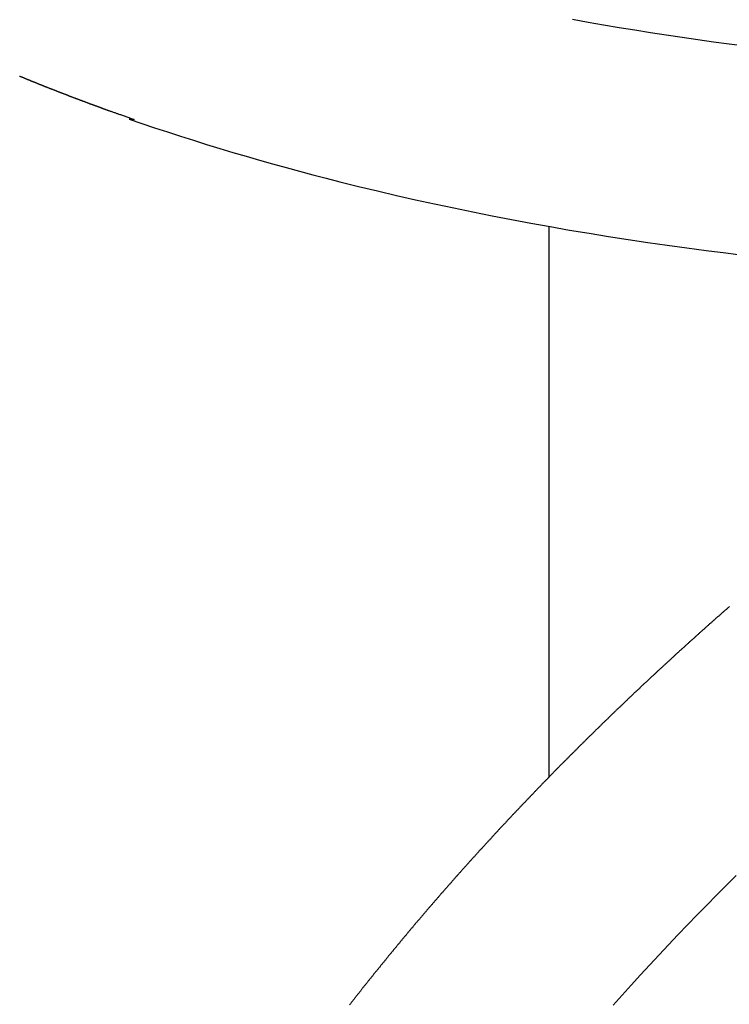
# Model space of a CAD drawing. Extents: x -39 to 39, y -14.5 to 14.5.
# Drawn here: x 15.5 to 16.8, y -1.8 to 0 of the extents above; entities that cross this region are included whole.
import ezdxf

# ---------------------------------------------------------------- set-up
doc = ezdxf.new("R2010")
doc.units = 0
doc.layers.get('0').update_dxf_attribs({"linetype": 'CONTINUOUS'})

msp = doc.modelspace()

# ---------------------------------------------------------------- linework, layer by layer
at = {"color": 0}
for points in [[(16.7896, -0.0719), (16.7607, -0.068), (16.7319, -0.0643), (16.7031, -0.0602), (16.6743, -0.0562), (16.6455, -0.0518), (16.6167, -0.0475), (16.5879, -0.0428), (16.5594, -0.0383), (16.5308, -0.0333), (16.5023, -0.0284), (16.4738, -0.0233)], [(15.4612, -0.1267), (15.4621, -0.127), (15.4627, -0.1273), (15.4636, -0.1276), (15.4642, -0.1279), (15.4651, -0.1282), (15.4651, -0.1282), (15.4657, -0.1282), (15.4663, -0.1285), (15.4669, -0.1288), (15.4678, -0.1291), (15.4684, -0.1294), (15.4691, -0.1297), (15.4697, -0.13), (15.4706, -0.1303), (15.4712, -0.1306), (15.4718, -0.1309), (15.4724, -0.1312), (15.4733, -0.1315), (15.4739, -0.1318), (15.4748, -0.1321), (15.4754, -0.1324), (15.4763, -0.1327), (15.4763, -0.1327), (15.4769, -0.1328), (15.4775, -0.1331), (15.4781, -0.1334), (15.479, -0.1337), (15.4796, -0.134), (15.4803, -0.1343), (15.4809, -0.1346), (15.4818, -0.1349), (15.4824, -0.1352), (15.483, -0.1355), (15.4836, -0.1358), (15.4845, -0.1361), (15.4851, -0.1364), (15.486, -0.1367), (15.4866, -0.137), (15.4875, -0.1373), (15.4875, -0.1373), (15.4881, -0.1373), (15.4887, -0.1376), (15.4893, -0.1379), (15.4902, -0.1382), (15.4908, -0.1385), (15.4916, -0.1388), (15.4922, -0.1391), (15.4931, -0.1394), (15.4937, -0.1397), (15.4943, -0.14), (15.4949, -0.1403), (15.4958, -0.1406), (15.4964, -0.1409), (15.4973, -0.1412), (15.4979, -0.1415), (15.4988, -0.1418), (15.4988, -0.1418), (15.4994, -0.1418), (15.5, -0.1421), (15.5006, -0.1424), (15.5015, -0.1427), (15.5021, -0.143), (15.5029, -0.1433), (15.5035, -0.1436), (15.5044, -0.1439), (15.505, -0.1442), (15.5056, -0.1445), (15.5062, -0.1448), (15.5071, -0.1451), (15.5077, -0.1454), (15.5086, -0.1457), (15.5092, -0.146), (15.5101, -0.1463), (15.5101, -0.1463), (15.5107, -0.1463), (15.5113, -0.1466), (15.5119, -0.1469), (15.5128, -0.1472), (15.5134, -0.1475), (15.5142, -0.1478), (15.5148, -0.1481), (15.5157, -0.1484), (15.5163, -0.1487), (15.5169, -0.149), (15.5175, -0.1493), (15.5184, -0.1496), (15.519, -0.1499), (15.5199, -0.1502), (15.5205, -0.1505), (15.5214, -0.1508), (15.5214, -0.1508), (15.522, -0.1508), (15.5226, -0.1511), (15.5232, -0.1514), (15.5241, -0.1517), (15.5247, -0.152), (15.5256, -0.1523), (15.5262, -0.1526), (15.5271, -0.1529), (15.5277, -0.1531), (15.5283, -0.1534), (15.5289, -0.1537), (15.5298, -0.154), (15.5304, -0.1543), (15.5313, -0.1546), (15.5319, -0.1549), (15.5328, -0.1552), (15.5328, -0.1552), (15.5334, -0.1552), (15.534, -0.1555), (15.5346, -0.1558), (15.5355, -0.1561), (15.5361, -0.1564), (15.537, -0.1567), (15.5376, -0.157), (15.5385, -0.1573), (15.5391, -0.1575), (15.5397, -0.1578), (15.5403, -0.1581), (15.5412, -0.1584), (15.5418, -0.1587), (15.5427, -0.159), (15.5433, -0.1593), (15.5442, -0.1596), (15.5442, -0.1596), (15.5448, -0.1596), (15.5454, -0.1599), (15.546, -0.1602), (15.5469, -0.1605), (15.5475, -0.1608), (15.5484, -0.1611), (15.549, -0.1614), (15.5499, -0.1617), (15.5505, -0.1619), (15.5511, -0.1622), (15.5517, -0.1625), (15.5526, -0.1628), (15.5532, -0.1631), (15.5541, -0.1634), (15.5547, -0.1637), (15.5556, -0.164), (15.5556, -0.164), (15.5562, -0.164), (15.5568, -0.1643), (15.5574, -0.1646), (15.5583, -0.1649), (15.5589, -0.1652), (15.5598, -0.1655), (15.5604, -0.1658), (15.5613, -0.1661), (15.5619, -0.1662), (15.5625, -0.1665), (15.5631, -0.1668), (15.564, -0.1671), (15.5646, -0.1674), (15.5655, -0.1677), (15.5661, -0.168), (15.567, -0.1683), (15.567, -0.1683), (15.5676, -0.1683), (15.5682, -0.1686), (15.5688, -0.1689), (15.5697, -0.1692), (15.5703, -0.1695), (15.5712, -0.1698), (15.5718, -0.1701), (15.5727, -0.1704), (15.5733, -0.1706), (15.574, -0.1709), (15.5746, -0.1712), (15.5755, -0.1715), (15.5761, -0.1718), (15.577, -0.1721), (15.5776, -0.1724), (15.5785, -0.1727), (15.5785, -0.1727), (15.5791, -0.1727), (15.5799, -0.173), (15.5805, -0.1733), (15.5814, -0.1736), (15.582, -0.1739), (15.5829, -0.1742), (15.5835, -0.1745), (15.5844, -0.1748), (15.585, -0.175), (15.5859, -0.1753), (15.5865, -0.1756), (15.5874, -0.1759), (15.588, -0.1762), (15.5889, -0.1765), (15.5895, -0.1768), (15.5904, -0.1771), (15.5904, -0.1771), (15.591, -0.1771), (15.5916, -0.1774), (15.5922, -0.1777), (15.5931, -0.178), (15.5937, -0.1782), (15.5943, -0.1785), (15.5949, -0.1788), (15.5958, -0.1791), (15.5964, -0.1791), (15.597, -0.1794), (15.5976, -0.1797), (15.5985, -0.18), (15.5991, -0.1803), (15.6, -0.1806), (15.6006, -0.1809), (15.6015, -0.1812), (15.6015, -0.1812), (15.6021, -0.1812), (15.6027, -0.1815), (15.6033, -0.1818), (15.6039, -0.1821), (15.6045, -0.1821), (15.6051, -0.1824), (15.6057, -0.1827), (15.6065, -0.183), (15.6071, -0.183), (15.6077, -0.1833), (15.6083, -0.1836), (15.6089, -0.1839), (15.6095, -0.184), (15.6101, -0.1843), (15.6107, -0.1846), (15.6116, -0.1849), (15.6116, -0.1849), (15.6122, -0.1851), (15.6131, -0.1854), (15.6139, -0.1857), (15.6148, -0.186), (15.6154, -0.1863), (15.6163, -0.1866), (15.6172, -0.1869), (15.6181, -0.1872), (15.6187, -0.1875), (15.6196, -0.1878), (15.6205, -0.1881), (15.6214, -0.1884), (15.622, -0.1887), (15.6229, -0.189), (15.6238, -0.1893), (15.6247, -0.1896), (15.6247, -0.1896), (15.6259, -0.1899), (15.6271, -0.1905), (15.6283, -0.1908), (15.6295, -0.1914), (15.6307, -0.1917), (15.6319, -0.1923), (15.6331, -0.1926), (15.6346, -0.1932), (15.6358, -0.1935), (15.637, -0.1941), (15.6382, -0.1944), (15.6397, -0.195), (15.6409, -0.1953), (15.6421, -0.1959), (15.6433, -0.1962), (15.6448, -0.1968), (15.6448, -0.1968), (15.6463, -0.1971), (15.6481, -0.1977), (15.6496, -0.1983), (15.6514, -0.1989), (15.6529, -0.1995), (15.6547, -0.2001), (15.6562, -0.2007), (15.658, -0.2013), (15.6595, -0.2019), (15.6613, -0.2025), (15.6628, -0.2031), (15.6646, -0.2037), (15.6661, -0.2043), (15.6679, -0.2049), (15.6694, -0.2055), (15.6712, -0.2061)], [(15.6712, -0.2061), (15.6709, -0.2061), (15.6709, -0.2061), (15.6706, -0.2061), (15.6706, -0.2061), (15.6706, -0.2061), (15.6706, -0.2061), (15.6706, -0.2061), (15.6706, -0.2061), (15.6706, -0.2061), (15.6706, -0.2061), (15.6706, -0.2061), (15.6706, -0.2061), (15.6706, -0.2061), (15.6706, -0.2061), (15.6706, -0.2061), (15.6706, -0.2061), (15.6706, -0.2061), (15.6706, -0.2062), (15.6706, -0.2062), (15.6703, -0.2062), (15.6703, -0.2062), (15.6703, -0.2062), (15.6703, -0.2062), (15.6703, -0.2062), (15.6703, -0.2062), (15.6703, -0.2062), (15.6703, -0.2062), (15.6703, -0.2062), (15.6703, -0.2062), (15.6703, -0.2062), (15.6703, -0.2062), (15.6703, -0.2062), (15.6703, -0.2062), (15.6703, -0.2062), (15.6703, -0.2062), (15.6703, -0.2062), (15.67, -0.2062), (15.67, -0.2062), (15.67, -0.2062), (15.67, -0.2062), (15.67, -0.2062), (15.67, -0.2062), (15.67, -0.2062), (15.67, -0.2062), (15.6699, -0.2062), (15.6699, -0.2062), (15.6699, -0.2062), (15.6699, -0.2062), (15.6699, -0.2062), (15.6699, -0.2062), (15.6699, -0.2062), (15.6699, -0.2062), (15.6699, -0.2062), (15.6696, -0.2062), (15.6696, -0.2062), (15.6696, -0.2062), (15.6696, -0.2062), (15.6696, -0.2062), (15.6696, -0.2062), (15.6696, -0.2062), (15.6696, -0.2062), (15.6696, -0.2062), (15.6696, -0.2062), (15.6696, -0.2062), (15.6696, -0.2062), (15.6696, -0.2062), (15.6696, -0.2062), (15.6696, -0.2062), (15.6696, -0.2062), (15.6696, -0.2062), (15.6693, -0.2062), (15.6693, -0.2062), (15.6693, -0.2062), (15.6693, -0.2062), (15.6693, -0.2062), (15.6693, -0.2062), (15.6693, -0.2062), (15.6693, -0.2062), (15.6693, -0.2062), (15.6693, -0.2062), (15.6693, -0.2062), (15.6693, -0.2062), (15.6693, -0.2062), (15.6693, -0.2062), (15.6693, -0.2062), (15.6693, -0.2063), (15.6693, -0.2063), (15.669, -0.2063), (15.669, -0.2063), (15.669, -0.2063), (15.669, -0.2063), (15.669, -0.2063), (15.669, -0.2063), (15.669, -0.2063), (15.669, -0.2063), (15.669, -0.2063), (15.669, -0.2063), (15.669, -0.2063), (15.669, -0.2063), (15.669, -0.2063), (15.669, -0.2063), (15.669, -0.2063), (15.669, -0.2063), (15.669, -0.2063), (15.6687, -0.2063), (15.6687, -0.2063), (15.6687, -0.2063), (15.6687, -0.2063), (15.6687, -0.2063), (15.6687, -0.2063), (15.6687, -0.2063), (15.6687, -0.2063), (15.6687, -0.2063), (15.6687, -0.2063), (15.6687, -0.2063), (15.6687, -0.2063), (15.6687, -0.2063), (15.6687, -0.2063), (15.6687, -0.2063), (15.6687, -0.2063), (15.6687, -0.2063), (15.6684, -0.2063), (15.6684, -0.2063), (15.6684, -0.2063), (15.6684, -0.2063), (15.6684, -0.2063), (15.6684, -0.2063), (15.6684, -0.2063), (15.6684, -0.2063), (15.6683, -0.2063), (15.6683, -0.2063), (15.6683, -0.2063), (15.6683, -0.2063), (15.6683, -0.2063), (15.6683, -0.2063), (15.6683, -0.2063), (15.6683, -0.2063), (15.6683, -0.2063), (15.668, -0.2063), (15.668, -0.2063), (15.668, -0.2063), (15.668, -0.2063), (15.668, -0.2063), (15.668, -0.2063), (15.668, -0.2063), (15.668, -0.2063), (15.668, -0.2063), (15.668, -0.2063), (15.668, -0.2063), (15.668, -0.2063), (15.668, -0.2063), (15.668, -0.2063), (15.668, -0.2063), (15.668, -0.2063), (15.668, -0.2063), (15.6677, -0.2063), (15.6677, -0.2063), (15.6677, -0.2063), (15.6677, -0.2063), (15.6677, -0.2063), (15.6677, -0.2063), (15.6677, -0.2063), (15.6677, -0.2063), (15.6677, -0.2063), (15.6677, -0.2063), (15.6677, -0.2063), (15.6677, -0.2063), (15.6677, -0.2063), (15.6677, -0.2063), (15.6677, -0.2063), (15.6677, -0.2063), (15.6677, -0.2063), (15.6674, -0.2063), (15.6674, -0.2063), (15.6674, -0.2063), (15.6674, -0.2063), (15.6674, -0.2063), (15.6674, -0.2063), (15.6674, -0.2063), (15.6674, -0.2063), (15.6674, -0.2063), (15.6674, -0.2063), (15.6674, -0.2063), (15.6674, -0.2063), (15.6674, -0.2063), (15.6674, -0.2063), (15.6674, -0.2063), (15.6674, -0.2063), (15.6674, -0.2063), (15.6671, -0.2062), (15.6671, -0.2062), (15.6671, -0.2062), (15.6671, -0.2062), (15.6671, -0.2062), (15.6671, -0.2062), (15.6671, -0.2062), (15.6671, -0.2062), (15.6671, -0.2062), (15.6671, -0.2062), (15.6671, -0.2062), (15.6671, -0.2062), (15.6671, -0.2062), (15.6671, -0.2062), (15.6671, -0.2062), (15.6671, -0.2062), (15.6671, -0.2062), (15.6668, -0.2062), (15.6668, -0.2062), (15.6668, -0.2062), (15.6668, -0.2062), (15.6668, -0.2062), (15.6668, -0.2062), (15.6668, -0.2062), (15.6668, -0.2062), (15.6668, -0.2062), (15.6668, -0.2062), (15.6668, -0.2062), (15.6668, -0.2062), (15.6668, -0.2062), (15.6668, -0.2062), (15.6668, -0.2062), (15.6668, -0.2062), (15.6668, -0.2062), (15.6665, -0.2062), (15.6665, -0.2062), (15.6665, -0.2062), (15.6665, -0.2062), (15.6665, -0.2062), (15.6665, -0.2062), (15.6665, -0.2062), (15.6665, -0.2062), (15.6664, -0.2062), (15.6664, -0.2062), (15.6664, -0.2062), (15.6664, -0.2062), (15.6664, -0.2062), (15.6664, -0.2062), (15.6664, -0.2062), (15.6664, -0.2062), (15.6664, -0.2062), (15.6661, -0.2062), (15.6661, -0.2062), (15.6661, -0.2062), (15.6661, -0.2062), (15.6661, -0.2062), (15.6661, -0.2062), (15.6661, -0.2062), (15.6661, -0.2062), (15.6661, -0.2062), (15.6661, -0.2062), (15.6661, -0.2062), (15.6661, -0.2062), (15.6661, -0.2062), (15.6661, -0.2062), (15.6661, -0.2062), (15.6661, -0.2062), (15.6661, -0.2062), (15.6658, -0.2061), (15.6658, -0.2061), (15.6658, -0.2061), (15.6658, -0.2061), (15.6658, -0.2061), (15.6658, -0.2061), (15.6658, -0.2061), (15.6658, -0.2061), (15.6658, -0.2061), (15.6658, -0.2061), (15.6658, -0.2061), (15.6658, -0.2061), (15.6658, -0.2061), (15.6658, -0.2061), (15.6658, -0.2061), (15.6658, -0.2061), (15.6658, -0.2061), (15.6655, -0.2061), (15.6655, -0.2061), (15.6655, -0.2061), (15.6655, -0.2061), (15.6655, -0.2061), (15.6655, -0.2061), (15.6655, -0.2061), (15.6655, -0.2061), (15.6655, -0.2061), (15.6655, -0.2061), (15.6655, -0.2061), (15.6655, -0.2061), (15.6655, -0.2061), (15.6655, -0.2061), (15.6655, -0.2061), (15.6655, -0.2061), (15.6655, -0.2061), (15.6652, -0.206), (15.6652, -0.206), (15.6652, -0.206), (15.6652, -0.206), (15.6652, -0.206), (15.6652, -0.206), (15.6652, -0.206), (15.6652, -0.206), (15.6652, -0.206), (15.6652, -0.206), (15.6652, -0.206), (15.6652, -0.206), (15.6652, -0.206), (15.6652, -0.206), (15.6652, -0.206), (15.6652, -0.206), (15.6652, -0.206), (15.6649, -0.206), (15.6649, -0.206), (15.6649, -0.206), (15.6649, -0.206), (15.6649, -0.206), (15.6649, -0.206), (15.6649, -0.206), (15.6649, -0.206), (15.6649, -0.206), (15.6649, -0.206), (15.6649, -0.206), (15.6649, -0.206), (15.6649, -0.206), (15.6649, -0.206), (15.6649, -0.206), (15.6649, -0.206), (15.6649, -0.206), (15.6646, -0.2059), (15.6646, -0.2059), (15.6646, -0.2059), (15.6646, -0.2059), (15.6646, -0.2059), (15.6646, -0.2059), (15.6646, -0.2059), (15.6646, -0.2059), (15.6646, -0.2059), (15.6646, -0.2059), (15.6646, -0.2059), (15.6646, -0.2059), (15.6646, -0.2059), (15.6646, -0.2059), (15.6646, -0.2059), (15.6646, -0.2059), (15.6646, -0.2059), (15.6643, -0.2059), (15.6643, -0.2059), (15.6643, -0.2059), (15.6643, -0.2059), (15.6643, -0.2059), (15.6643, -0.2059), (15.6643, -0.2059), (15.6643, -0.2059), (15.6643, -0.2059), (15.6643, -0.2059), (15.6643, -0.2059), (15.6643, -0.2059), (15.6643, -0.2059), (15.6643, -0.2059), (15.6643, -0.2059), (15.6643, -0.2059), (15.6643, -0.2059), (15.664, -0.2058), (15.664, -0.2058), (15.664, -0.2058), (15.664, -0.2058), (15.664, -0.2058), (15.664, -0.2058), (15.664, -0.2058), (15.664, -0.2058), (15.664, -0.2058), (15.664, -0.2058), (15.664, -0.2058), (15.664, -0.2058), (15.664, -0.2058), (15.664, -0.2058), (15.664, -0.2058), (15.664, -0.2058), (15.664, -0.2058), (15.6637, -0.2057), (15.6637, -0.2057), (15.6637, -0.2057), (15.6637, -0.2057), (15.6637, -0.2057), (15.6637, -0.2057), (15.6637, -0.2057), (15.6637, -0.2057), (15.6637, -0.2057), (15.6637, -0.2057), (15.6637, -0.2057), (15.6637, -0.2057), (15.6637, -0.2057), (15.6637, -0.2057), (15.6637, -0.2057), (15.6637, -0.2057), (15.6637, -0.2057), (15.6634, -0.2057), (15.6634, -0.2057), (15.6634, -0.2057), (15.6634, -0.2057), (15.6634, -0.2057), (15.6634, -0.2057), (15.6634, -0.2057), (15.6634, -0.2057), (15.6634, -0.2057), (15.6634, -0.2057), (15.6634, -0.2057), (15.6634, -0.2057), (15.6634, -0.2057), (15.6634, -0.2057), (15.6634, -0.2057), (15.6634, -0.2057), (15.6634, -0.2057), (15.6631, -0.2056), (15.6631, -0.2056), (15.6631, -0.2056), (15.6631, -0.2056), (15.6631, -0.2056), (15.6631, -0.2056), (15.6631, -0.2056), (15.6631, -0.2056), (15.6631, -0.2056), (15.6631, -0.2056), (15.6631, -0.2056), (15.6631, -0.2056), (15.6631, -0.2056), (15.6631, -0.2056), (15.6631, -0.2056), (15.6631, -0.2056), (15.6631, -0.2056), (15.6628, -0.2054), (15.6628, -0.2054), (15.6628, -0.2054), (15.6628, -0.2054), (15.6628, -0.2054), (15.6628, -0.2054), (15.6628, -0.2054), (15.6628, -0.2054), (15.6626, -0.2054), (15.6626, -0.2054), (15.6626, -0.2054), (15.6626, -0.2054), (15.6626, -0.2054), (15.6626, -0.2054), (15.6626, -0.2054), (15.6626, -0.2054), (15.6626, -0.2054), (15.6623, -0.2052), (15.6623, -0.2052), (15.6623, -0.2052), (15.6623, -0.2052), (15.6622, -0.2052), (15.6622, -0.2052), (15.6622, -0.2052), (15.6622, -0.2052), (15.6619, -0.2052), (15.6619, -0.2052), (15.6619, -0.2052), (15.6619, -0.2052), (15.6619, -0.2052), (15.6619, -0.2052), (15.6619, -0.2052), (15.6619, -0.2052)], [(15.6619, -0.2052), (15.6619, -0.2052), (15.6853, -0.2131), (15.7088, -0.2211), (15.7324, -0.2288), (15.7562, -0.2366), (15.7799, -0.2441), (15.8039, -0.2516), (15.8279, -0.2589), (15.8521, -0.2663), (15.8762, -0.2732), (15.9005, -0.2803), (15.9248, -0.287), (15.9493, -0.2939), (15.9737, -0.3005), (15.9983, -0.3071), (16.0229, -0.3135), (16.0477, -0.32), (16.0477, -0.32), (16.0821, -0.3284), (16.1167, -0.3368), (16.1515, -0.3449), (16.1864, -0.3529), (16.2213, -0.3605), (16.2564, -0.368), (16.2915, -0.3752), (16.3269, -0.3824), (16.3621, -0.3891), (16.3975, -0.3957), (16.4329, -0.4021), (16.4686, -0.4084), (16.5042, -0.4142), (16.5399, -0.4201), (16.5756, -0.4256), (16.6116, -0.4311), (16.6116, -0.4311), (16.6472, -0.4361), (16.6829, -0.4411), (16.7186, -0.4457), (16.7544, -0.4504), (16.7901, -0.4547)], [(16.4307, -0.4018), (16.4307, -0.4018)], [(16.4307, -0.4018), (16.4307, -1.4102)], [(16.4307, -0.4018), (16.4307, -1.4102)], [(16.4307, -0.4018), (16.4307, -1.4102)], [(16.4307, -0.4018), (16.4307, -1.4102)], [(16.4307, -0.4018), (16.4307, -1.4102)], [(16.4307, -0.4018), (16.4307, -1.4102)], [(16.4307, -0.4018), (16.4307, -1.4102)], [(16.4307, -0.4018), (16.4307, -1.4102)], [(16.4307, -0.4018), (16.4307, -1.4102)], [(16.4307, -0.4018), (16.4307, -1.4102)], [(16.4307, -0.4018), (16.4307, -1.4102)], [(16.4307, -0.4018), (16.4307, -1.4102)], [(16.4307, -0.4018), (16.4307, -1.4102)], [(16.4307, -0.4018), (16.4307, -1.4102)], [(16.4307, -0.4018), (16.4307, -1.4102)], [(16.4307, -0.4018), (16.4307, -1.4102)], [(16.4307, -0.4018), (16.4307, -1.4102)], [(16.4307, -0.4018), (16.4307, -1.4102)], [(16.4307, -0.4018), (16.4307, -1.4102)], [(16.4307, -0.4018), (16.4307, -1.4102)], [(16.4307, -0.4018), (16.4307, -1.4102)], [(16.761, -1.0976), (16.7601, -1.0985), (16.7592, -1.0994), (16.7583, -1.1), (16.7574, -1.1009), (16.7565, -1.1018), (16.7556, -1.1027), (16.7556, -1.1027), (16.7544, -1.1033), (16.7535, -1.1042), (16.7526, -1.105), (16.7517, -1.1059), (16.7508, -1.1065), (16.7499, -1.1074), (16.749, -1.1083), (16.7481, -1.1092), (16.747, -1.1098), (16.7461, -1.1107), (16.7452, -1.1116), (16.7443, -1.1125), (16.7434, -1.1131), (16.7425, -1.114), (16.7416, -1.1149), (16.7407, -1.1158), (16.7407, -1.1158), (16.7395, -1.1164), (16.7386, -1.1173), (16.7377, -1.118), (16.7368, -1.1189), (16.7359, -1.1195), (16.735, -1.1204), (16.7341, -1.1213), (16.7332, -1.1222), (16.7323, -1.1228), (16.7314, -1.1237), (16.7305, -1.1246), (16.7296, -1.1255), (16.7287, -1.1261), (16.7278, -1.127), (16.7269, -1.1279), (16.726, -1.1288), (16.726, -1.1288), (16.7248, -1.1294), (16.7239, -1.1303), (16.723, -1.1312), (16.7221, -1.1321), (16.7212, -1.1327), (16.7203, -1.1336), (16.7194, -1.1345), (16.7185, -1.1354), (16.7175, -1.136), (16.7166, -1.1369), (16.7157, -1.1378), (16.7148, -1.1387), (16.7139, -1.1393), (16.713, -1.1402), (16.7121, -1.1411), (16.7112, -1.142), (16.7112, -1.142), (16.71, -1.1426), (16.7091, -1.1435), (16.7082, -1.1444), (16.7073, -1.1453), (16.7064, -1.1459), (16.7055, -1.1468), (16.7046, -1.1477), (16.7037, -1.1486), (16.7028, -1.1492), (16.7019, -1.1501), (16.701, -1.151), (16.7001, -1.1519), (16.6992, -1.1525), (16.6983, -1.1534), (16.6974, -1.1543), (16.6965, -1.1552), (16.6965, -1.1552), (16.6954, -1.1558), (16.6945, -1.1567), (16.6936, -1.1576), (16.6927, -1.1585), (16.6918, -1.1591), (16.6909, -1.16), (16.69, -1.1609), (16.6891, -1.1618), (16.6882, -1.1624), (16.6873, -1.1633), (16.6864, -1.1642), (16.6855, -1.1651), (16.6846, -1.1657), (16.6837, -1.1666), (16.6828, -1.1675), (16.6819, -1.1684), (16.6819, -1.1684), (16.6808, -1.169), (16.6799, -1.1699), (16.679, -1.1708), (16.6781, -1.1717), (16.6772, -1.1723), (16.6763, -1.1732), (16.6754, -1.1741), (16.6745, -1.175), (16.6736, -1.1756), (16.6727, -1.1765), (16.6718, -1.1774), (16.6709, -1.1783), (16.67, -1.1789), (16.6691, -1.1798), (16.6682, -1.1807), (16.6673, -1.1816), (16.6673, -1.1816), (16.6662, -1.1822), (16.6653, -1.1831), (16.6644, -1.184), (16.6635, -1.1849), (16.6626, -1.1855), (16.6617, -1.1864), (16.6608, -1.1873), (16.6599, -1.1882), (16.659, -1.1888), (16.6581, -1.1897), (16.6572, -1.1906), (16.6563, -1.1915), (16.6554, -1.1923), (16.6545, -1.1932), (16.6536, -1.1941), (16.6527, -1.195), (16.6527, -1.195), (16.6517, -1.1956), (16.6508, -1.1965), (16.6499, -1.1974), (16.649, -1.1983), (16.6481, -1.1989), (16.6472, -1.1998), (16.6463, -1.2007), (16.6454, -1.2016), (16.6445, -1.2022), (16.6436, -1.2031), (16.6427, -1.204), (16.6418, -1.2049), (16.6409, -1.2056), (16.64, -1.2065), (16.6391, -1.2074), (16.6382, -1.2083), (16.6382, -1.2083), (16.6373, -1.2089), (16.6364, -1.2098), (16.6355, -1.2107), (16.6346, -1.2116), (16.6337, -1.2122), (16.6328, -1.2131), (16.6319, -1.214), (16.631, -1.2149), (16.6301, -1.2155), (16.6292, -1.2164), (16.6283, -1.2173), (16.6274, -1.2182), (16.6265, -1.219), (16.6256, -1.2199), (16.6247, -1.2208), (16.6238, -1.2217), (16.6238, -1.2217), (16.6229, -1.2223), (16.622, -1.2232), (16.6211, -1.2241), (16.6202, -1.225), (16.6193, -1.2256), (16.6184, -1.2265), (16.6175, -1.2274), (16.6166, -1.2283), (16.6157, -1.2289), (16.6148, -1.2298), (16.6139, -1.2307), (16.613, -1.2316), (16.6121, -1.2324), (16.6112, -1.2333), (16.6103, -1.2342), (16.6094, -1.2351), (16.6094, -1.2351), (16.6085, -1.2357), (16.6076, -1.2366), (16.6067, -1.2375), (16.6058, -1.2384), (16.6049, -1.239), (16.604, -1.2399), (16.6031, -1.2408), (16.6022, -1.2417), (16.6013, -1.2423), (16.6004, -1.2432), (16.5995, -1.2441), (16.5986, -1.245), (16.5977, -1.2459), (16.5968, -1.2468), (16.5959, -1.2477), (16.5951, -1.2486), (16.5951, -1.2486), (16.5942, -1.2492), (16.5933, -1.2501), (16.5924, -1.251), (16.5915, -1.2519), (16.5906, -1.2525), (16.5897, -1.2534), (16.5888, -1.2543), (16.5879, -1.2552), (16.587, -1.2558), (16.5861, -1.2567), (16.5852, -1.2576), (16.5843, -1.2585), (16.5834, -1.2594), (16.5825, -1.2603), (16.5816, -1.2612), (16.5808, -1.2621), (16.5808, -1.2621), (16.5799, -1.2627), (16.579, -1.2636), (16.5781, -1.2645), (16.5772, -1.2654), (16.5763, -1.2661), (16.5754, -1.267), (16.5745, -1.2679), (16.5736, -1.2688), (16.5727, -1.2694), (16.5718, -1.2703), (16.5709, -1.2712), (16.57, -1.2721), (16.5691, -1.273), (16.5682, -1.2739), (16.5673, -1.2748), (16.5666, -1.2757), (16.5666, -1.2757), (16.5657, -1.2763), (16.5648, -1.2772), (16.5639, -1.2781), (16.563, -1.279), (16.5621, -1.2797), (16.5612, -1.2806), (16.5603, -1.2815), (16.5594, -1.2824), (16.5585, -1.283), (16.5576, -1.2839), (16.5567, -1.2848), (16.5558, -1.2857), (16.5549, -1.2866), (16.554, -1.2875), (16.5531, -1.2884), (16.5524, -1.2893), (16.5524, -1.2893), (16.5515, -1.2899), (16.5506, -1.2908), (16.5497, -1.2917), (16.5488, -1.2926), (16.5479, -1.2933), (16.547, -1.2942), (16.5461, -1.2951), (16.5452, -1.296), (16.5443, -1.2966), (16.5434, -1.2975), (16.5425, -1.2984), (16.5416, -1.2993), (16.5407, -1.3002), (16.5398, -1.3011), (16.5389, -1.302), (16.5383, -1.3029), (16.5383, -1.3029), (16.5374, -1.3035), (16.5365, -1.3044), (16.5356, -1.3053), (16.5347, -1.3062), (16.5338, -1.307), (16.5329, -1.3079), (16.532, -1.3088), (16.5311, -1.3097), (16.5302, -1.3103), (16.5293, -1.3112), (16.5284, -1.3121), (16.5275, -1.313), (16.5266, -1.3139), (16.5257, -1.3148), (16.5248, -1.3157), (16.5242, -1.3166), (16.5242, -1.3166), (16.5233, -1.3172), (16.5224, -1.3181), (16.5215, -1.319), (16.5206, -1.3199), (16.5197, -1.3207), (16.5188, -1.3216), (16.5179, -1.3225), (16.5171, -1.3234), (16.5162, -1.324), (16.5153, -1.3249), (16.5144, -1.3258), (16.5135, -1.3267), (16.5126, -1.3276), (16.5117, -1.3285), (16.5108, -1.3294), (16.5102, -1.3303), (16.5102, -1.3303), (16.5093, -1.3309), (16.5084, -1.3318), (16.5075, -1.3327), (16.5066, -1.3336), (16.5057, -1.3345), (16.5048, -1.3354), (16.5039, -1.3363), (16.5032, -1.3372), (16.5023, -1.3378), (16.5014, -1.3387), (16.5005, -1.3396), (16.4996, -1.3405), (16.4987, -1.3414), (16.4978, -1.3423), (16.4969, -1.3432), (16.4963, -1.3441), (16.4963, -1.3441), (16.4954, -1.3447), (16.4945, -1.3456), (16.4936, -1.3465), (16.4927, -1.3474), (16.4918, -1.3483), (16.4909, -1.3492), (16.49, -1.3501), (16.4893, -1.351), (16.4884, -1.3516), (16.4875, -1.3525), (16.4866, -1.3534), (16.4857, -1.3543), (16.4848, -1.3552), (16.4839, -1.3561), (16.483, -1.357), (16.4824, -1.3579), (16.4824, -1.3579), (16.4815, -1.3585), (16.4806, -1.3594), (16.4797, -1.3603), (16.4788, -1.3612), (16.4779, -1.3621), (16.477, -1.363), (16.4761, -1.3639), (16.4755, -1.3648), (16.4746, -1.3654), (16.4737, -1.3663), (16.4728, -1.3672), (16.4719, -1.3681), (16.471, -1.369), (16.4701, -1.3699), (16.4692, -1.3708), (16.4686, -1.3717), (16.4686, -1.3717), (16.4677, -1.3723), (16.4668, -1.3732), (16.4659, -1.3741), (16.465, -1.375), (16.4641, -1.3759), (16.4632, -1.3768), (16.4623, -1.3777), (16.4617, -1.3786), (16.4608, -1.3792), (16.4599, -1.3801), (16.459, -1.381), (16.4581, -1.3819), (16.4572, -1.3828), (16.4563, -1.3837), (16.4554, -1.3846), (16.4548, -1.3855), (16.4548, -1.3855), (16.4539, -1.3861), (16.453, -1.387), (16.4521, -1.3879), (16.4512, -1.3888), (16.4503, -1.3897), (16.4494, -1.3906), (16.4485, -1.3915), (16.4479, -1.3924), (16.447, -1.3931), (16.4461, -1.394), (16.4452, -1.3949), (16.4444, -1.3958), (16.4435, -1.3967), (16.4426, -1.3976), (16.4417, -1.3985), (16.4411, -1.3994), (16.4411, -1.3994), (16.4402, -1.4), (16.4393, -1.4009), (16.4384, -1.4018), (16.4375, -1.4027), (16.4366, -1.4036), (16.4357, -1.4045), (16.4348, -1.4054), (16.4342, -1.4063), (16.4333, -1.4071), (16.4324, -1.408), (16.4315, -1.4089), (16.4308, -1.4098), (16.4299, -1.4107), (16.429, -1.4116), (16.4281, -1.4125), (16.4275, -1.4134), (16.4275, -1.4134), (16.4266, -1.414), (16.4257, -1.4149), (16.4248, -1.4158), (16.4239, -1.4167), (16.423, -1.4176), (16.4221, -1.4185), (16.4212, -1.4194), (16.4206, -1.4203), (16.4197, -1.4211), (16.4188, -1.422), (16.4179, -1.4229), (16.4172, -1.4238), (16.4163, -1.4247), (16.4154, -1.4256), (16.4145, -1.4265), (16.4139, -1.4274), (16.4139, -1.4274), (16.413, -1.428), (16.4121, -1.4289), (16.4112, -1.4298), (16.4103, -1.4307), (16.4094, -1.4316), (16.4085, -1.4325), (16.4076, -1.4334), (16.407, -1.4343), (16.4061, -1.4351), (16.4052, -1.436), (16.4043, -1.4369), (16.4037, -1.4378), (16.4028, -1.4387), (16.4019, -1.4396), (16.401, -1.4405), (16.4004, -1.4414), (16.4004, -1.4414), (16.3995, -1.442), (16.3986, -1.4429), (16.3977, -1.4438), (16.3969, -1.4447), (16.396, -1.4456), (16.3951, -1.4465), (16.3942, -1.4474), (16.3936, -1.4483), (16.3927, -1.4491), (16.3918, -1.45), (16.3909, -1.4509), (16.3903, -1.4518), (16.3894, -1.4527), (16.3885, -1.4536), (16.3876, -1.4545), (16.387, -1.4554), (16.387, -1.4554), (16.3861, -1.456), (16.3852, -1.4569), (16.3843, -1.4578), (16.3835, -1.4587), (16.3826, -1.4596), (16.3817, -1.4605), (16.3808, -1.4614), (16.3802, -1.4623), (16.3793, -1.4632), (16.3784, -1.4641), (16.3775, -1.465), (16.3769, -1.4659), (16.376, -1.4668), (16.3751, -1.4677), (16.3742, -1.4686), (16.3736, -1.4695), (16.3736, -1.4695), (16.3727, -1.4701), (16.3718, -1.471), (16.3709, -1.4719), (16.3702, -1.4728), (16.3693, -1.4737), (16.3684, -1.4746), (16.3675, -1.4755), (16.3669, -1.4764), (16.366, -1.4773), (16.3651, -1.4782), (16.3642, -1.4791), (16.3636, -1.48), (16.3627, -1.4809), (16.3618, -1.4818), (16.3609, -1.4827), (16.3603, -1.4836), (16.3603, -1.4836), (16.3594, -1.4842), (16.3585, -1.4851), (16.3576, -1.486), (16.3569, -1.4869), (16.356, -1.4878), (16.3551, -1.4887), (16.3542, -1.4896), (16.3536, -1.4905), (16.3527, -1.4914), (16.3518, -1.4923), (16.3509, -1.4932), (16.3503, -1.4941), (16.3494, -1.495), (16.3485, -1.4959), (16.3476, -1.4968), (16.347, -1.4977), (16.347, -1.4977), (16.3461, -1.4984), (16.3452, -1.4993), (16.3443, -1.5002), (16.3437, -1.5011), (16.3428, -1.502), (16.3419, -1.5029), (16.341, -1.5038), (16.3404, -1.5047), (16.3395, -1.5056), (16.3386, -1.5065), (16.3377, -1.5074), (16.3371, -1.5083), (16.3362, -1.5092), (16.3354, -1.5101), (16.3345, -1.511), (16.3339, -1.5119), (16.3339, -1.5119), (16.333, -1.5126), (16.3321, -1.5135), (16.3312, -1.5144), (16.3306, -1.5153), (16.3297, -1.5162), (16.3288, -1.5171), (16.3279, -1.518), (16.3273, -1.5189), (16.3264, -1.5198), (16.3255, -1.5207), (16.3246, -1.5216), (16.324, -1.5225), (16.3231, -1.5234), (16.3223, -1.5243), (16.3214, -1.5252), (16.3208, -1.5261), (16.3208, -1.5261), (16.3199, -1.5269), (16.319, -1.5278), (16.3181, -1.5287), (16.3175, -1.5296), (16.3166, -1.5305), (16.3157, -1.5314), (16.3148, -1.5323), (16.3142, -1.5332), (16.3133, -1.5341), (16.3124, -1.535), (16.3115, -1.5359), (16.3109, -1.5368), (16.31, -1.5377), (16.3092, -1.5386), (16.3083, -1.5395), (16.3077, -1.5404), (16.3077, -1.5404), (16.3068, -1.5411), (16.3059, -1.542), (16.305, -1.5429), (16.3044, -1.5438), (16.3035, -1.5447), (16.3026, -1.5456), (16.3017, -1.5465), (16.3011, -1.5474), (16.3002, -1.5483), (16.2993, -1.5492), (16.2984, -1.5501), (16.2978, -1.551), (16.2969, -1.5519), (16.2962, -1.5528), (16.2953, -1.5537), (16.2947, -1.5546), (16.2947, -1.5546), (16.2938, -1.5554), (16.2929, -1.5563), (16.292, -1.5572), (16.2914, -1.5581), (16.2905, -1.559), (16.2896, -1.5599), (16.2887, -1.5608), (16.2881, -1.5617), (16.2872, -1.5626), (16.2863, -1.5635), (16.2854, -1.5644), (16.2848, -1.5653), (16.2839, -1.5662), (16.2833, -1.5671), (16.2824, -1.568), (16.2818, -1.5689), (16.2818, -1.5689), (16.2809, -1.5698), (16.28, -1.5707), (16.2791, -1.5716), (16.2785, -1.5725), (16.2776, -1.5734), (16.2768, -1.5743), (16.2759, -1.5752), (16.2753, -1.5761), (16.2744, -1.577), (16.2735, -1.5779), (16.2726, -1.5788), (16.272, -1.5797), (16.2711, -1.5806), (16.2705, -1.5815), (16.2696, -1.5824), (16.269, -1.5833), (16.269, -1.5833), (16.2681, -1.5841), (16.2672, -1.585), (16.2663, -1.5859), (16.2657, -1.5868), (16.2648, -1.5877), (16.264, -1.5886), (16.2631, -1.5895), (16.2625, -1.5904), (16.2616, -1.5913), (16.2607, -1.5922), (16.2598, -1.5931), (16.2592, -1.594), (16.2583, -1.5949), (16.2577, -1.5958), (16.2568, -1.5967), (16.2562, -1.5976), (16.2562, -1.5976), (16.2553, -1.5985), (16.2544, -1.5994), (16.2535, -1.6003), (16.2529, -1.6012), (16.252, -1.6021), (16.2514, -1.603), (16.2505, -1.6039), (16.2499, -1.6048), (16.249, -1.6057), (16.2481, -1.6066), (16.2472, -1.6075), (16.2466, -1.6084), (16.2457, -1.6093), (16.2451, -1.6102), (16.2442, -1.6111), (16.2436, -1.612), (16.2436, -1.612), (16.2427, -1.6129), (16.2418, -1.6138), (16.2409, -1.6147), (16.2403, -1.6156), (16.2394, -1.6165), (16.2387, -1.6174), (16.2378, -1.6183), (16.2372, -1.6192), (16.2363, -1.6201), (16.2354, -1.621), (16.2345, -1.6219), (16.2339, -1.6228), (16.233, -1.6237), (16.2324, -1.6246), (16.2315, -1.6255), (16.2309, -1.6264), (16.2309, -1.6264), (16.23, -1.6273), (16.2291, -1.6282), (16.2282, -1.6291), (16.2276, -1.63), (16.2267, -1.6309), (16.2261, -1.6318), (16.2252, -1.6327), (16.2246, -1.6336), (16.2237, -1.6345), (16.2229, -1.6354), (16.222, -1.6363), (16.2214, -1.6372), (16.2205, -1.6381), (16.2199, -1.639), (16.219, -1.6399), (16.2184, -1.6409), (16.2184, -1.6409), (16.2175, -1.6418), (16.2166, -1.6427), (16.2157, -1.6436), (16.2151, -1.6445), (16.2142, -1.6454), (16.2136, -1.6463), (16.2127, -1.6472), (16.2121, -1.6481), (16.2112, -1.649), (16.2104, -1.6499), (16.2095, -1.6508), (16.2089, -1.6517), (16.208, -1.6526), (16.2074, -1.6535), (16.2065, -1.6544), (16.2059, -1.6554), (16.2059, -1.6554), (16.205, -1.6563), (16.2041, -1.6572), (16.2032, -1.6581), (16.2026, -1.659), (16.2017, -1.6599), (16.2011, -1.6608), (16.2002, -1.6617), (16.1996, -1.6626), (16.1987, -1.6635), (16.198, -1.6644), (16.1971, -1.6653), (16.1965, -1.6662), (16.1956, -1.6671), (16.195, -1.668), (16.1941, -1.6689), (16.1935, -1.6699), (16.1935, -1.6699), (16.1926, -1.6708), (16.1917, -1.6717), (16.1908, -1.6726), (16.1902, -1.6735), (16.1893, -1.6744), (16.1887, -1.6753), (16.1878, -1.6762), (16.1872, -1.6771), (16.1863, -1.678), (16.1857, -1.6789), (16.1848, -1.6798), (16.1842, -1.6807), (16.1833, -1.6816), (16.1827, -1.6825), (16.1818, -1.6834), (16.1812, -1.6844), (16.1812, -1.6844), (16.1803, -1.6853), (16.1795, -1.6862), (16.1786, -1.6871), (16.178, -1.688), (16.1771, -1.6889), (16.1765, -1.6898), (16.1756, -1.6907), (16.175, -1.6916), (16.1741, -1.6925), (16.1735, -1.6934), (16.1726, -1.6943), (16.172, -1.6952), (16.1711, -1.6961), (16.1705, -1.697), (16.1696, -1.6979), (16.169, -1.699), (16.169, -1.699), (16.1681, -1.6999), (16.1673, -1.7008), (16.1664, -1.7017), (16.1658, -1.7026), (16.1649, -1.7035), (16.1643, -1.7044), (16.1634, -1.7053), (16.1628, -1.7062), (16.1619, -1.7071), (16.1613, -1.708), (16.1604, -1.7089), (16.1598, -1.7098), (16.1589, -1.7107), (16.1583, -1.7116), (16.1574, -1.7125), (16.1568, -1.7136), (16.1568, -1.7136), (16.1559, -1.7145), (16.1552, -1.7154), (16.1543, -1.7163), (16.1537, -1.7172), (16.1528, -1.7181), (16.1522, -1.719), (16.1513, -1.7199), (16.1507, -1.7208), (16.1498, -1.7217), (16.1492, -1.7226), (16.1483, -1.7235), (16.1477, -1.7244), (16.1468, -1.7253), (16.1462, -1.7262), (16.1453, -1.7271), (16.1447, -1.7282), (16.1447, -1.7282), (16.1438, -1.7291), (16.1432, -1.73), (16.1423, -1.7309), (16.1417, -1.7318), (16.1408, -1.7327), (16.1402, -1.7336), (16.1393, -1.7345), (16.1387, -1.7354), (16.1378, -1.7363), (16.1372, -1.7372), (16.1363, -1.7381), (16.1357, -1.739), (16.1348, -1.7399), (16.1342, -1.7408), (16.1333, -1.7417), (16.1327, -1.7429), (16.1327, -1.7429), (16.1318, -1.7438), (16.1312, -1.7447), (16.1303, -1.7456), (16.1297, -1.7465), (16.1288, -1.7474), (16.1282, -1.7483), (16.1273, -1.7492), (16.1267, -1.7501), (16.1258, -1.751), (16.1252, -1.7519), (16.1243, -1.7528), (16.1237, -1.7537), (16.1228, -1.7546), (16.1222, -1.7555), (16.1214, -1.7564), (16.1208, -1.7575), (16.1208, -1.7575), (16.1199, -1.7584), (16.1193, -1.7593), (16.1184, -1.7602), (16.1178, -1.7611), (16.1169, -1.762), (16.1163, -1.7629), (16.1154, -1.7638), (16.1148, -1.7647), (16.1139, -1.7656), (16.1133, -1.7665), (16.1124, -1.7674), (16.1118, -1.7683), (16.1109, -1.7692), (16.1103, -1.7701), (16.1095, -1.771), (16.1089, -1.7722), (16.1089, -1.7722), (16.108, -1.7731), (16.1074, -1.774), (16.1065, -1.7749), (16.1059, -1.7758), (16.105, -1.7767), (16.1044, -1.7776), (16.1035, -1.7785), (16.1029, -1.7795), (16.102, -1.7804), (16.1014, -1.7813), (16.1005, -1.7822), (16.0999, -1.7831), (16.099, -1.784), (16.0984, -1.7849), (16.0977, -1.7858), (16.0971, -1.787), (16.0971, -1.787), (16.0962, -1.7879), (16.0956, -1.7888), (16.0947, -1.7897), (16.0941, -1.7906), (16.0932, -1.7915), (16.0926, -1.7924), (16.0917, -1.7933), (16.0911, -1.7942), (16.0902, -1.7951), (16.0896, -1.796), (16.0887, -1.7969), (16.0881, -1.7978), (16.0872, -1.7987), (16.0866, -1.7996), (16.086, -1.8005), (16.0854, -1.8017), (16.0854, -1.8017), (16.0845, -1.8026), (16.0839, -1.8035), (16.083, -1.8044), (16.0824, -1.8053), (16.0815, -1.8062), (16.0809, -1.8071), (16.0801, -1.808), (16.0795, -1.809), (16.0786, -1.8099), (16.078, -1.8108), (16.0771, -1.8117), (16.0765, -1.8126), (16.0756, -1.8135), (16.075, -1.8144), (16.0744, -1.8153), (16.0738, -1.8165), (16.0738, -1.8165), (16.0729, -1.8174), (16.0723, -1.8183), (16.0714, -1.8192), (16.0708, -1.8201), (16.0699, -1.821), (16.0693, -1.8219), (16.0686, -1.8228), (16.068, -1.8238), (16.0671, -1.8247), (16.0665, -1.8256), (16.0656, -1.8265)], [(16.4307, -1.4102), (16.4307, -1.4102)], [(16.5482, -1.8273), (16.5647, -1.8087), (16.5815, -1.7904), (16.5815, -1.7904), (16.5982, -1.7718), (16.6151, -1.7534), (16.6322, -1.735), (16.6495, -1.7167), (16.6668, -1.6984), (16.6843, -1.6802), (16.7019, -1.6621), (16.7197, -1.6441), (16.7374, -1.626), (16.7554, -1.608), (16.7734, -1.5901)]]:
    msp.add_lwpolyline(points, dxfattribs=at)

doc.saveas('drawing.dxf')
